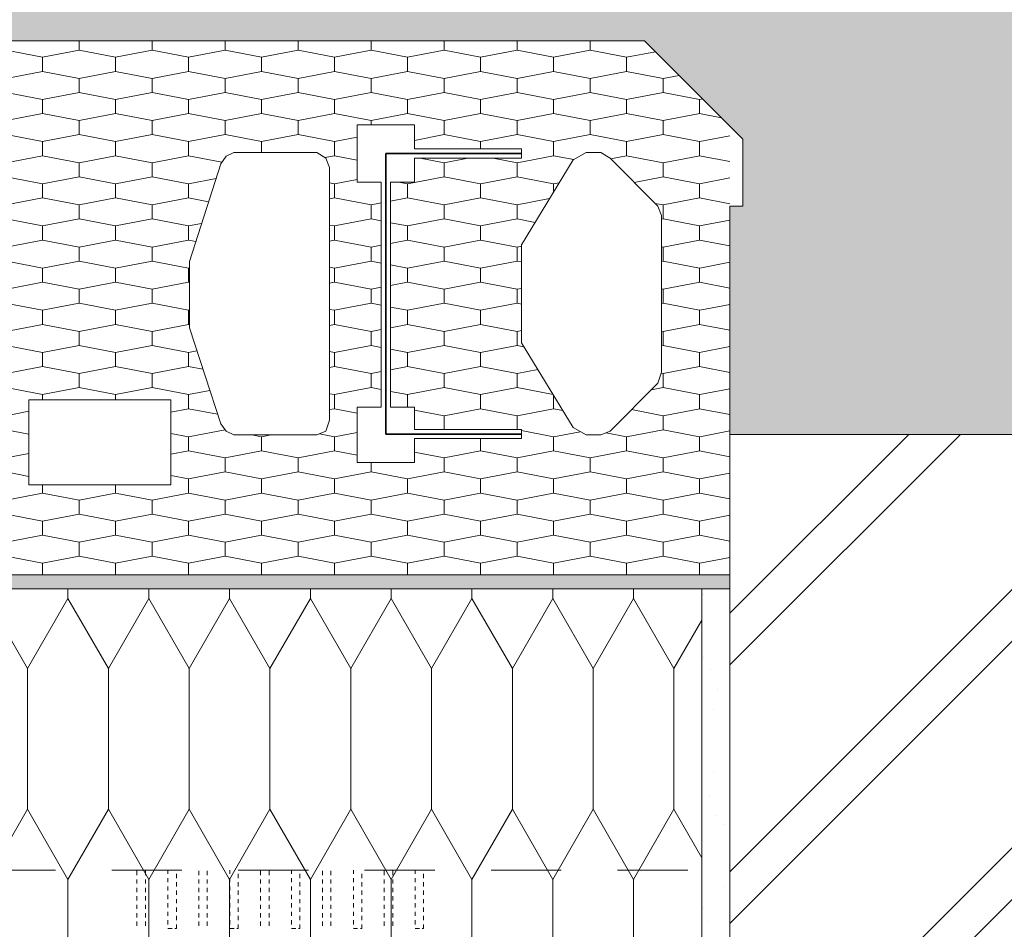
# Paper-space layout 'SSi-18 Lauko perdangos siltinimas vidinis kampas. Vedinama sistema' of a CAD drawing. Units: millimetres. Extents: x 20 to 200, y 4 to 287.
# Drawn here: x 126 to 161, y 115 to 147 of the extents above; entities that cross this region are included whole.
import ezdxf
from ezdxf.xclip import XClip

# ---------------------------------------------------------------- set-up
doc = ezdxf.new("R2010")
doc.units = ezdxf.units.MM
doc.header["$MEASUREMENT"] = 0
doc.header["$XCLIPFRAME"] = 0
doc.linetypes.add('HIDDEN-PISA', pattern=[4.5, 2.5, -2])
for name, color, linetype in [('__fig', 7, 'Continuous'), ('__fill', 7, 'Continuous'), ('__line', 7, 'Continuous'), ('Drawing & Figure', 7, 'Continuous'), ('SA - apdaila - GRINDYS.PDF', 7, 'Continuous')]:
    doc.layers.add(name, color=color, linetype=linetype)
pattern_1 = [(45, (-8452.8988, 5927.3127), (-1.11369318, 1.11369318), [0, -1.05, 0, -1.575]), (110, (-8449.3988, 5927.3127), (1.48001588, 0.53868173), [0, -0.77, 0, -1.33])]

# ---------------------------------------------------------------- blocks, each defined once
blk = doc.blocks.new('*X2')
at = {"layer": '__fill', "color": 253, "linetype": 'Continuous', "lineweight": 9, "true_color": 0xaaaaaa}
for p, q in [((130.609, 116.619), (130.609, 116.469)), ((130.909, 116.619), (130.909, 116.469)), ((131.709, 116.652), (131.709, 116.519)), ((131.709, 116.369), (131.709, 116.219)), ((132.009, 116.519), (132.009, 116.369)), ((132.809, 116.619), (132.809, 116.469)), ((133.109, 116.619), (133.109, 116.469)), ((133.909, 116.652), (133.909, 116.519)), ((133.909, 116.369), (133.909, 116.219)), ((134.209, 116.519), (134.209, 116.369)), ((135.009, 116.619), (135.009, 116.469)), ((135.309, 116.619), (135.309, 116.469)), ((136.109, 116.652), (136.109, 116.519)), ((136.109, 116.369), (136.109, 116.219)), ((136.409, 116.519), (136.409, 116.369)), ((137.209, 116.619), (137.209, 116.469)), ((137.509, 116.619), (137.509, 116.469)), ((138.309, 116.652), (138.309, 116.519)), ((138.309, 116.369), (138.309, 116.219)), ((138.609, 116.519), (138.609, 116.369)), ((139.409, 116.619), (139.409, 116.469)), ((139.709, 116.619), (139.709, 116.469)), ((140.509, 116.652), (140.509, 116.519)), ((140.509, 116.369), (140.509, 116.219)), ((140.809, 116.519), (140.809, 116.369)), ((130.609, 116.319), (130.609, 116.169)), ((130.609, 116.019), (130.609, 115.869)), ((130.909, 116.319), (130.909, 116.169)), ((130.909, 116.019), (130.909, 115.869)), ((131.709, 116.069), (131.709, 115.919)), ((132.009, 116.219), (132.009, 116.069)), ((132.809, 116.319), (132.809, 116.169)), ((132.809, 116.019), (132.809, 115.869)), ((133.109, 116.319), (133.109, 116.169)), ((133.109, 116.019), (133.109, 115.869)), ((133.909, 116.069), (133.909, 115.919)), ((134.209, 116.219), (134.209, 116.069)), ((135.009, 116.319), (135.009, 116.169)), ((135.009, 116.019), (135.009, 115.869)), ((135.309, 116.319), (135.309, 116.169)), ((135.309, 116.019), (135.309, 115.869)), ((136.109, 116.069), (136.109, 115.919)), ((136.409, 116.219), (136.409, 116.069)), ((137.209, 116.319), (137.209, 116.169)), ((137.209, 116.019), (137.209, 115.869)), ((137.509, 116.319), (137.509, 116.169)), ((137.509, 116.019), (137.509, 115.869)), ((138.309, 116.069), (138.309, 115.919)), ((138.609, 116.219), (138.609, 116.069)), ((139.409, 116.319), (139.409, 116.169)), ((139.409, 116.019), (139.409, 115.869)), ((139.709, 116.319), (139.709, 116.169)), ((139.709, 116.019), (139.709, 115.869)), ((140.509, 116.069), (140.509, 115.919)), ((140.809, 116.219), (140.809, 116.069)), ((130.609, 115.719), (130.609, 115.569)), ((130.909, 115.719), (130.909, 115.569)), ((131.709, 115.769), (131.709, 115.619)), ((132.009, 115.919), (132.009, 115.769)), ((132.809, 115.719), (132.809, 115.569)), ((133.109, 115.719), (133.109, 115.569)), ((133.909, 115.769), (133.909, 115.619)), ((134.209, 115.919), (134.209, 115.769)), ((135.009, 115.719), (135.009, 115.569)), ((135.309, 115.719), (135.309, 115.569)), ((136.109, 115.769), (136.109, 115.619)), ((136.409, 115.919), (136.409, 115.769)), ((137.209, 115.719), (137.209, 115.569)), ((137.509, 115.719), (137.509, 115.569)), ((138.309, 115.769), (138.309, 115.619)), ((138.609, 115.919), (138.609, 115.769)), ((139.409, 115.719), (139.409, 115.569)), ((139.709, 115.719), (139.709, 115.569)), ((140.509, 115.769), (140.509, 115.619)), ((140.809, 115.919), (140.809, 115.769)), ((130.609, 115.419), (130.609, 115.269)), ((130.909, 115.419), (130.909, 115.269)), ((131.709, 115.469), (131.709, 115.319)), ((132.009, 115.619), (132.009, 115.469)), ((132.009, 115.319), (132.009, 115.169)), ((132.809, 115.419), (132.809, 115.269)), ((133.109, 115.419), (133.109, 115.269)), ((133.909, 115.469), (133.909, 115.319)), ((134.209, 115.619), (134.209, 115.469)), ((134.209, 115.319), (134.209, 115.169)), ((135.009, 115.419), (135.009, 115.269)), ((135.309, 115.419), (135.309, 115.269)), ((136.109, 115.469), (136.109, 115.319)), ((136.409, 115.619), (136.409, 115.469)), ((136.409, 115.319), (136.409, 115.169)), ((137.209, 115.419), (137.209, 115.269)), ((137.509, 115.419), (137.509, 115.269)), ((138.309, 115.469), (138.309, 115.319)), ((138.609, 115.619), (138.609, 115.469)), ((138.609, 115.319), (138.609, 115.169)), ((139.409, 115.419), (139.409, 115.269)), ((139.709, 115.419), (139.709, 115.269)), ((140.509, 115.469), (140.509, 115.319)), ((140.809, 115.619), (140.809, 115.469)), ((140.809, 115.319), (140.809, 115.169)), ((130.609, 115.119), (130.609, 114.969)), ((130.909, 115.119), (130.909, 114.969)), ((131.709, 115.169), (131.709, 115.019)), ((132.009, 115.019), (132.009, 114.869)), ((132.809, 115.119), (132.809, 114.969)), ((133.109, 115.119), (133.109, 114.969)), ((133.909, 115.169), (133.909, 115.019)), ((134.209, 115.019), (134.209, 114.869)), ((135.009, 115.119), (135.009, 114.969)), ((135.309, 115.119), (135.309, 114.969)), ((136.109, 115.169), (136.109, 115.019)), ((136.409, 115.019), (136.409, 114.869)), ((137.209, 115.119), (137.209, 114.969)), ((137.509, 115.119), (137.509, 114.969)), ((138.309, 115.169), (138.309, 115.019)), ((138.609, 115.019), (138.609, 114.869)), ((139.409, 115.119), (139.409, 114.969)), ((139.709, 115.119), (139.709, 114.969)), ((140.509, 115.169), (140.509, 115.019)), ((140.809, 115.019), (140.809, 114.869)), ((130.609, 114.819), (130.609, 114.669)), ((130.909, 114.819), (130.909, 114.669)), ((131.709, 114.869), (131.709, 114.719)), ((132.009, 114.719), (132.009, 114.569)), ((132.809, 114.819), (132.809, 114.669)), ((133.109, 114.819), (133.109, 114.669)), ((133.909, 114.869), (133.909, 114.719)), ((134.209, 114.719), (134.209, 114.569)), ((135.009, 114.819), (135.009, 114.669)), ((135.309, 114.819), (135.309, 114.669)), ((136.109, 114.869), (136.109, 114.719)), ((136.409, 114.719), (136.409, 114.569)), ((137.209, 114.819), (137.209, 114.669)), ((137.509, 114.819), (137.509, 114.669)), ((138.309, 114.869), (138.309, 114.719)), ((138.609, 114.719), (138.609, 114.569)), ((139.409, 114.819), (139.409, 114.669)), ((139.709, 114.819), (139.709, 114.669)), ((140.509, 114.869), (140.509, 114.719)), ((140.809, 114.719), (140.809, 114.569)), ((131.859, 114.569), (131.709, 114.569)), ((131.861, 114.569), (131.859, 114.569)), ((131.959, 114.569), (132.009, 114.569)), ((134.059, 114.569), (133.909, 114.569)), ((134.061, 114.569), (134.059, 114.569)), ((134.159, 114.569), (134.209, 114.569)), ((136.259, 114.569), (136.109, 114.569)), ((136.261, 114.569), (136.259, 114.569)), ((136.359, 114.569), (136.409, 114.569)), ((138.459, 114.569), (138.309, 114.569)), ((138.461, 114.569), (138.459, 114.569)), ((138.559, 114.569), (138.609, 114.569)), ((140.659, 114.569), (140.509, 114.569)), ((140.661, 114.569), (140.659, 114.569)), ((140.759, 114.569), (140.809, 114.569))]:
    blk.add_line(p, q, dxfattribs=at)
blk = doc.blocks.new('Drawing_1_1', base_point=(-8452.899, 5923.813))
at = {"layer": '__fill', "linetype": 'Continuous', "lineweight": 9, "true_color": 0xaaaaaa}
h = blk.add_hatch(dxfattribs=at)
h.set_pattern_fill('Dot_Dashed_0001', color=253, style=0, pattern_type=2)
h.set_pattern_definition([(45, (-8452.8988, 5923.8127), (-1.8384776, 1.8384776), [1.95, -0.65, 0, -0.65]), (45, (-8452.669, 5925.881), (-1.8384776, 1.8384776), [1.95, -0.65, 0, -0.65])])
h.paths.add_polyline_path([(20.352, 148.052), (22.252, 146.152), (28.668, 146.152), (32.168, 142.652), (32.168, 140.27), (31.708, 140.27), (31.708, 133.181), (32.737, 132.152), (39.29, 132.152), (45.844, 132.152), (46.872, 133.181), (46.872, 140.27), (46.413, 140.27), (46.413, 142.652), (49.913, 146.152), (88.668, 146.152), (92.168, 142.652), (92.168, 140.27), (91.708, 140.27), (91.708, 133.181), (92.737, 132.152), (105.844, 132.152), (106.872, 133.181), (106.872, 140.27), (106.413, 140.27), (106.413, 142.652), (109.913, 146.152), (148.668, 146.152), (152.168, 142.652), (152.168, 140.27), (151.708, 140.27), (151.708, 132.152), (176.708, 132.152), (176.708, 140.27), (176.249, 140.27), (176.249, 142.652), (179.749, 146.152), (197.373, 146.152), (191.373, 152.152), (24.452, 152.152)])
at = {"layer": '__fill', "linetype": 'Continuous', "lineweight": 13, "true_color": 0x5fbf00}
h = blk.add_hatch(dxfattribs=at)
h.set_pattern_fill('Hexagonal_sillfoam__1_2__49', color=72, style=0, pattern_type=2)
h.set_pattern_definition([(90, (-8452.8988, 5923.8127), (-2.5980762, 0), [0.5, -1]), (90, (-8454.198, 5924.5627), (-2.5980762, 0), [0.5, -1]), (169.106605, (-8452.8988, 5924.3127), (1.29903811, 0.75), [1.32287566, -2.6457513]), (169.106605, (-8455.4969, 5924.3127), (1.29903811, 0.75), [1.32287566, -2.6457513]), (190.893395, (-8452.8988, 5923.8127), (-1.29903811, 0.75), [1.32287566, -2.6457513]), (190.893395, (-8455.4969, 5923.8127), (-1.29903811, 0.75), [1.32287566, -2.6457513])])
h.paths.add_polyline_path([(99.29, 127.152), (151.708, 127.152), (151.708, 133.181), (151.708, 140.27), (151.708, 143.112), (148.668, 146.152), (109.913, 146.152), (106.872, 143.112), (106.413, 142.652), (106.413, 140.27), (106.872, 140.27), (106.872, 133.181), (105.844, 132.152), (99.29, 132.152), (99.29, 130.552, -1), (99.29, 128.552)])
h.paths.add_polyline_path([(109.301, 134.362), (109.301, 139.942), (109.432, 140.27), (111.139, 141.977), (111.468, 142.174), (111.993, 142.174), (112.452, 141.912), (114.29, 138.892), (114.29, 135.413), (112.452, 132.393), (111.993, 132.13), (111.468, 132.13), (111.139, 132.262), (109.432, 133.968)], flags=0)
h.paths.add_polyline_path([(149.279, 134.362), (149.148, 133.968), (147.441, 132.262), (147.113, 132.13), (146.588, 132.13), (146.128, 132.393), (144.29, 135.413), (144.29, 138.892), (146.128, 141.912), (146.588, 142.174), (147.113, 142.174), (147.441, 141.977), (149.148, 140.27), (149.279, 139.942)], flags=0)
h.paths.add_polyline_path([(114.29, 131.999), (114.29, 132.327), (118.098, 132.327), (118.098, 133.115), (118.951, 133.115), (118.951, 141.124), (118.098, 141.124), (118.098, 141.977), (114.29, 141.977), (114.29, 142.305), (118.098, 142.305), (118.098, 143.159), (120.133, 143.159), (120.133, 141.124), (119.279, 141.124), (119.279, 133.115), (120.133, 133.115), (120.133, 131.146), (118.098, 131.146), (118.098, 131.999)], flags=0)
h.paths.add_polyline_path([(144.29, 131.999), (140.483, 131.999), (140.483, 131.146), (138.448, 131.146), (138.448, 133.115), (139.301, 133.115), (139.301, 141.124), (138.448, 141.124), (138.448, 143.159), (140.483, 143.159), (140.483, 142.305), (144.29, 142.305), (144.29, 141.977), (140.483, 141.977), (140.483, 141.124), (139.629, 141.124), (139.629, 133.115), (140.483, 133.115), (140.483, 132.327), (144.29, 132.327)], flags=0)
h.paths.add_polyline_path([(121.117, 141.649), (121.249, 141.977), (121.577, 142.174), (124.531, 142.174), (124.794, 142.043), (124.99, 141.78), (126.106, 138.301), (126.106, 135.938), (124.99, 132.524), (124.794, 132.262), (124.531, 132.13), (121.577, 132.13), (121.249, 132.262), (121.117, 132.655)], flags=0)
h.paths.add_polyline_path([(137.463, 141.649), (137.463, 132.655), (137.332, 132.262), (137.004, 132.13), (134.05, 132.13), (133.787, 132.262), (133.59, 132.524), (132.474, 135.938), (132.474, 138.301), (133.59, 141.78), (133.787, 142.043), (134.05, 142.174), (137.004, 142.174), (137.332, 141.977)], flags=0)
h.paths.add_polyline_path([(126.763, 130.358), (126.763, 133.378), (131.818, 133.378), (131.818, 130.358)], flags=0)
at = {"layer": '__fill', "linetype": 'Continuous', "lineweight": 9, "true_color": 0xaaaaaa}
h = blk.add_hatch(dxfattribs=at)
h.set_pattern_fill('Double_1_4_0001', color=253, style=0, pattern_type=2)
h.set_pattern_definition([(45, (-8452.899, 5923.813), (-4.596194, 4.596194), []), (45, (-8453.818, 5924.732), (-4.596194, 4.596194), [])])
h.paths.add_polyline_path([(151.708, 43.696), (156.708, 38.696), (176.708, 38.698), (176.708, 132.152), (151.708, 132.152)])
h = blk.add_hatch(dxfattribs=at)
h.set_pattern_fill('Cut_Stone_0001', color=253, style=0, pattern_type=2)
h.set_pattern_definition(pattern_1)
h.paths.add_polyline_path([(25.371, 127.152), (25.372, 126.652), (151.708, 126.652), (151.708, 127.152)])
at = {"layer": '__fill', "linetype": 'Continuous', "lineweight": 13, "true_color": 0x00bfbf}
h = blk.add_hatch(dxfattribs=at)
h.set_pattern_fill('Hexagonal_sillfoam_ver_0001', color=132, style=0, pattern_type=2)
h.set_pattern_definition([(90, (-8452.8988, 5923.8127), (-2.87520434, 0), [5, -10]), (90, (-8454.3364, 5931.3127), (-2.87520434, 0), [5, -10]), (119.90066, (-8452.899, 5928.8127), (1.4376022, 7.5), [2.883869, -5.767738]), (119.90066, (-8455.774, 5928.8127), (1.4376022, 7.5), [2.883869, -5.767738]), (240.09934, (-8452.899, 5923.8127), (-1.4376022, 7.5), [2.883869, -5.767738]), (240.09934, (-8455.774, 5923.8127), (-1.4376022, 7.5), [2.883869, -5.767738])])
h.paths.add_polyline_path([(150.708, 126.652), (120.708, 126.652), (120.708, 38.691), (136.707, 38.693), (141.707, 33.696), (150.708, 42.697)])
at = {"layer": '__fill', "linetype": 'Continuous', "lineweight": 9, "true_color": 0xaaaaaa}
h = blk.add_hatch(dxfattribs=at)
h.set_pattern_fill('Cut_Stone_0001', color=253, style=0, pattern_type=2)
h.set_pattern_definition(pattern_1)
h.paths.add_polyline_path([(151.708, 126.652), (150.708, 126.652), (150.708, 42.697), (151.708, 43.696)])
at = {"layer": '__fig', "color": 7, "linetype": 'Continuous', "lineweight": 35}
for p, q in [((144.29, 142.141), (139.465, 142.141)), ((139.465, 142.141), (139.465, 132.163)), ((139.465, 132.163), (144.29, 132.163))]:
    blk.add_line(p, q, dxfattribs=at)
at = {"layer": '__fill', "color": 8, "linetype": 'Continuous', "lineweight": 20, "flags": 128}
blk.add_lwpolyline([(176.708, 132.152), (151.708, 132.152), (151.708, 140.27), (152.168, 140.27), (152.168, 142.652), (148.668, 146.152), (109.913, 146.152)], dxfattribs=at)
for points in [[(144.29, 131.999), (144.29, 132.327), (140.483, 132.327), (140.483, 133.115), (139.629, 133.115), (139.629, 141.124), (140.483, 141.124), (140.483, 141.977), (144.29, 141.977), (144.29, 142.305), (140.483, 142.305), (140.483, 143.159), (138.448, 143.159), (138.448, 141.124), (139.301, 141.124), (139.301, 133.115), (138.448, 133.115), (138.448, 131.146), (140.483, 131.146), (140.483, 131.999)], [(137.332, 141.977), (137.463, 141.649), (137.463, 132.655), (137.332, 132.262), (137.004, 132.13), (134.05, 132.13), (133.787, 132.262), (133.59, 132.524), (132.474, 135.938), (132.474, 138.301), (133.59, 141.78), (133.787, 142.043), (134.05, 142.174), (137.004, 142.174)], [(149.279, 139.942), (149.279, 134.362), (149.148, 133.968), (147.441, 132.262), (147.113, 132.13), (146.588, 132.13), (146.128, 132.393), (144.29, 135.413), (144.29, 138.892), (146.128, 141.912), (146.588, 142.174), (147.113, 142.174), (147.441, 141.977), (149.148, 140.27)], [(126.763, 130.358), (131.818, 130.358), (131.818, 133.378), (126.763, 133.378)]]:
    blk.add_lwpolyline(points, close=True, dxfattribs=at)
at = {"layer": '__line', "color": 8, "linetype": 'Continuous', "lineweight": 20}
for p, q in [((151.708, 43.696), (151.708, 132.152)), ((25.371, 127.152), (151.708, 127.152)), ((25.372, 126.652), (151.708, 126.652)), ((150.708, 42.697), (150.708, 126.652))]:
    blk.add_line(p, q, dxfattribs=at)
at = {"layer": '__line', "color": 253, "linetype": 'HIDDEN-PISA', "lineweight": 9, "true_color": 0xaaaaaa}
blk.add_line((120.708, 116.652), (150.708, 116.652), dxfattribs=at)
at = {"layer": 'SA - apdaila - GRINDYS.PDF', "color": 151, "linetype": 'Continuous', "lineweight": 20, "true_color": 0x80c2ff}
blk.add_blockref('*X2', (0, 0), dxfattribs=at)

psp = doc.layouts.new('SSi-18 Lauko perdangos siltinimas vidinis kampas. Vedinama sistema')

# ---------------------------------------------------------------- block references
at = {"layer": 'Drawing & Figure', "color": 151, "linetype": 'Continuous', "lineweight": 20, "true_color": 0x80c2ff}
ref = psp.add_blockref('Drawing_1_1', (-8452.899, 5923.813), dxfattribs=at)
XClip(ref).set_block_clipping_path([(20.352077792, 148.0521988524), (30.352078346, 138.0521982984), (25.3558016388, 133.0559248689), (25.4394836243, 99.8093014452), (22.6907418157, 99.8093014452), (22.6907418157, 57.2131844466), (25.546700144, 57.2131844466), (25.5933562107, 38.6771591955), (136.7074996065, 38.6931351452), (141.7074998835, 33.6960094903), (151.7075004375, 43.6960100443), (156.7075007145, 38.6960097673), (193.5887838231, 38.7004282286), (193.5887838231, 44.4349845827), (195.8034818188, 44.4349845827), (195.8034818188, 57.7249720636), (193.5887838231, 57.7249720636), (193.5887838231, 139.9359640329), (198.5887841001, 144.9359643099), (188.5887835461, 154.9359615862), (193.5887838231, 159.9359618632), (193.5887838231, 179.3591997176), (196.0915110831, 179.3591997176), (196.0915110831, 194.4017134885), (193.5887838231, 194.4017134885), (193.5887838231, 248.6645808375), (175.7082019032, 248.6645808375), (170.7082016262, 253.6645811145), (160.7082010721, 243.6645805605), (155.7082007951, 248.6645808375), (25.2242311373, 248.6645808375), (23.4705608986, 248.6645808375), (23.4705608986, 178.7971373534), (25.3191264434, 178.7971373534), (25.3540906322, 153.0542116927)])

doc.saveas('drawing.dxf')
